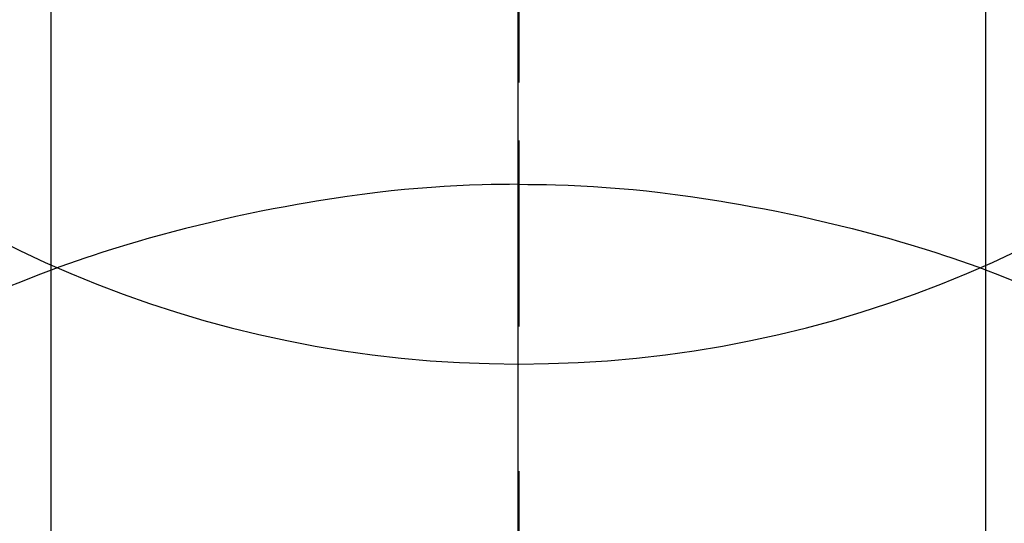
# Model space of a CAD drawing. Extents: x 27948 to 54421, y -11045 to -2175.
# Drawn here: x 43329 to 43345, y -3794 to -3786 of the extents above; entities that cross this region are included whole.
import ezdxf

# ---------------------------------------------------------------- set-up
doc = ezdxf.new("R2010")
doc.units = 0
doc.header["$LTSCALE"] = 50
doc.header["$MEASUREMENT"] = 0
doc.linetypes.add('CENTER', pattern=[2, 1.25, -0.25, 0.25, -0.25])
doc.linetypes.add('CENTER2', pattern=[1.125, 0.75, -0.125, 0.125, -0.125])
doc.layers.get('0').update_dxf_attribs({"linetype": 'CONTINUOUS'})
doc.layers.get('DEFPOINTS').update_dxf_attribs({"color": 146, "linetype": 'CONTINUOUS'})
for name, color, linetype in [('150-機器', 8, 'CONTINUOUS'), ('160-文字', 254, 'CONTINUOUS'), ('166-寸法B', 11, 'CONTINUOUS')]:
    doc.layers.add(name, color=color, linetype=linetype)
doc.styles.add('KH001', font='txt')
doc.dimstyles.new('KH1xx030', dxfattribs={"dimscale": 30, "dimtxt": 2, "dimasz": 0.6, "dimexe": 0.3, "dimexo": 1.2, "dimgap": 0.5, "dimtad": 3, "dimdec": 1, "dimdsep": 46, "dimlunit": 6, "dimtxsty": 'KH001', "dimblk": 'DOT', "dimcen": 1, "dimdle": 1, "dimclrd": 256, "dimclre": 256, "dimclrt": 256, "dimadec": 0, "dimazin": 0, "dimtfac": 1, "dimtdec": 1, "dimtix": 1, "dimtmove": 2, "dimatfit": 3, "dimldrblk": 'CLOSEDBLANK', "dimfxl": 1, "dimtolj": 1, "dimtzin": 0, "dimlwd": -1, "dimlwe": -1, "dimarcsym": 0})

# ---------------------------------------------------------------- blocks, each defined once
blk = doc.blocks.new('F402_H')
at = {"layer": '150-機器', "color": 161, "linetype": 'CENTER2'}
blk.add_line((0, 136.026), (0, -355.416), dxfattribs=at)
at = {"layer": '150-機器', "color": 13, "linetype": 'Continuous'}
for p, q in [((-7.509, -29.11), (-7.509, 2.651)), ((7.517, -29.117), (7.517, 2.651))]:
    blk.add_line(p, q, dxfattribs=at)
for points in [[(0, -14.905), (0, -14.91), (0, -14.915), (0, -14.92), (0, -14.925), (0, -14.93), (0, -14.935), (0, -14.94), (0, -14.945), (0, -14.95), (0, -14.955), (0, -14.96), (0, -14.965), (0, -14.97), (0, -14.976), (0, -14.981), (0, -14.986), (0, -14.991), (0, -14.996), (0, -15.001), (0, -15.007), (0, -15.012), (0, -15.017), (0, -15.022), (0, -15.028), (0, -15.033), (0, -15.038), (0, -15.043), (0, -15.049), (0, -15.054), (0, -15.059), (0, -15.065), (0, -15.07), (0, -15.075), (0, -15.081), (0, -15.086), (0, -15.091), (0, -15.097), (0, -15.102), (0, -15.107), (0, -15.113), (0, -15.118), (0, -15.124), (0, -15.129), (0, -15.135), (0, -15.14), (0, -15.145), (0, -15.151), (0, -15.156), (0, -15.162), (0, -15.167), (0, -15.173), (0, -15.178), (0, -15.184), (0, -15.189), (0, -15.195), (0, -15.2), (0, -15.206), (0, -15.212), (0, -15.217), (0, -15.223), (0, -15.228), (0, -15.234), (0, -15.24), (0, -15.245), (0, -15.251), (0, -15.256), (0, -15.262), (0, -15.268), (0, -15.272), (0, -15.278), (0, -15.284), (0, -15.289), (0, -15.295), (0, -15.301), (0, -15.306), (0, -15.312), (0, -15.318), (0, -15.323), (0, -15.329), (0, -15.335), (0, -15.341), (0, -15.346), (0, -15.352), (0, -15.358), (0, -15.364), (0, -15.369), (0, -15.375), (0, -15.381), (0, -15.387), (0, -15.393), (0, -15.398), (0, -15.404), (0, -15.41), (0, -15.416), (0, -15.422), (0, -15.427), (0, -15.433), (0, -15.439), (0, -15.445), (0, -15.451), (0, -15.457), (0, -15.463), (0, -15.468), (0, -15.474), (0, -15.48), (0, -15.486), (0, -15.492), (0, -15.498), (0, -15.504), (0, -15.51), (0, -15.516), (0, -15.521), (0, -15.527), (0, -15.533), (0, -15.539), (0, -15.545), (0, -15.551), (0, -15.557), (0, -15.563), (0, -15.569), (0, -15.575), (0, -15.581), (0, -15.587), (0, -15.593), (0, -15.599), (0, -15.605), (0, -15.611)], [(0, -15.611), (-0.148, -15.612), (-0.296, -15.614), (-0.444, -15.616), (-0.592, -15.62), (-0.795, -15.626), (-0.998, -15.636), (-1.201, -15.647), (-1.404, -15.66), (-1.621, -15.677), (-1.837, -15.696), (-2.054, -15.718), (-2.27, -15.742), (-2.516, -15.773), (-2.761, -15.806), (-3.005, -15.842), (-3.25, -15.881), (-3.28, -15.886), (-3.311, -15.892), (-3.341, -15.897), (-3.371, -15.902), (-3.564, -15.936), (-3.756, -15.971), (-3.949, -16.007), (-4.14, -16.045), (-4.344, -16.087), (-4.547, -16.131), (-4.75, -16.176), (-4.952, -16.223), (-5.155, -16.272), (-5.357, -16.322), (-5.559, -16.374), (-5.76, -16.428), (-5.94, -16.479), (-6.12, -16.53), (-6.299, -16.583), (-6.477, -16.638), (-6.599, -16.676), (-6.72, -16.715), (-6.841, -16.754), (-6.962, -16.794), (-7.101, -16.842), (-7.239, -16.891), (-7.377, -16.94), (-7.515, -16.99)], [(0, -15.611), (0, -15.629), (0, -15.647), (0, -15.664), (0, -15.682), (0, -15.7), (0, -15.718), (0, -15.736), (0, -15.754), (0, -15.772), (0, -15.79), (0, -15.808), (0, -15.826), (0, -15.844), (0, -15.862), (0, -15.88), (0, -15.898), (0, -15.916), (0, -15.934), (0, -15.952), (0, -15.97), (0, -15.988), (0, -16.006), (0, -16.024), (0, -16.041), (0, -16.059), (0, -16.077), (0, -16.095), (0, -16.113), (0, -16.131), (0, -16.149), (0, -16.167), (0, -16.185), (0, -16.203), (0, -16.221), (0, -16.239), (0, -16.257), (0, -16.275), (0, -16.293), (0, -16.311), (0, -16.329), (0, -16.347), (0, -16.365), (0, -16.383), (0, -16.401), (0, -16.418), (0, -16.436), (0, -16.454), (0, -16.472), (0, -16.49), (0, -16.508), (0, -16.526), (0, -16.544), (0, -16.562), (0, -16.58), (0, -16.598), (0, -16.616), (0, -16.634), (0, -16.653), (0, -16.671), (0, -16.689), (0, -16.707), (0, -16.725), (0, -16.743), (0, -16.761), (0, -16.779), (0, -16.796), (0, -16.814), (0, -16.832), (0, -16.85), (0, -16.868), (0, -16.886), (0, -16.904), (0, -16.922), (0, -16.94), (0, -16.958), (0, -16.976), (0, -16.994), (0, -17.012), (0, -17.031), (0, -17.049), (0, -17.067), (0, -17.085), (0, -17.103), (0, -17.121), (0, -17.139), (0, -17.156), (0, -17.174), (0, -17.192), (0, -17.21), (0, -17.228), (0, -17.246), (0, -17.264), (0, -17.282), (0, -17.3), (0, -17.318), (0, -17.336), (0, -17.354), (0, -17.372), (0, -17.391), (0, -17.409), (0, -17.427), (0, -17.445), (0, -17.463), (0, -17.481), (0, -17.499), (0, -17.517), (0, -17.534), (0, -17.552), (0, -17.57), (0, -17.588), (0, -17.606), (0, -17.624), (0, -17.642), (0, -17.66), (0, -17.678), (0, -17.696), (0, -17.714), (0, -17.732), (0, -17.75), (0, -17.768), (0, -17.786), (0, -17.805), (0, -17.823), (0, -17.841), (0, -17.859), (0, -17.877), (0, -17.895)], [(0, -15.611), (0.148, -15.612), (0.295, -15.614), (0.443, -15.616), (0.591, -15.62), (0.794, -15.626), (0.997, -15.636), (1.2, -15.647), (1.403, -15.66), (1.62, -15.677), (1.837, -15.696), (2.053, -15.718), (2.27, -15.742), (2.515, -15.773), (2.76, -15.806), (3.005, -15.842), (3.249, -15.881), (3.279, -15.886), (3.31, -15.892), (3.34, -15.897), (3.371, -15.902), (3.563, -15.936), (3.756, -15.971), (3.948, -16.007), (4.14, -16.045), (4.343, -16.087), (4.546, -16.131), (4.749, -16.176), (4.951, -16.223), (5.154, -16.272), (5.356, -16.322), (5.558, -16.374), (5.759, -16.428), (5.939, -16.479), (6.119, -16.53), (6.298, -16.583), (6.476, -16.638), (6.598, -16.676), (6.719, -16.715), (6.84, -16.754), (6.961, -16.794), (7.1, -16.842), (7.238, -16.891), (7.377, -16.94), (7.515, -16.99)], [(-7.475, -16.975), (-7.728, -17.073), (-7.98, -17.172)], [(7.475, -16.975), (7.728, -17.073), (7.98, -17.172), (8.232, -17.272)]]:
    blk.add_lwpolyline(points, dxfattribs=at)
at = {"layer": 'DEFPOINTS'}
blk.add_circle((0, 0), 18.5, dxfattribs=at)
blk = doc.blocks.new('_ClosedBlank')
at = {"color": 0, "linetype": 'ByBlock', "lineweight": -2}
for p, q in [((-1, 0.16667), (0, 0)), ((-1, 0.16667), (-1, -0.16667)), ((0, 0), (-1, -0.16667))]:
    blk.add_line(p, q, dxfattribs=at)
blk = doc.blocks.new('_Dot')
at = {"color": 0, "linetype": 'ByBlock', "lineweight": -2}
blk.add_line((-0.5, 0), (-1, 0), dxfattribs=at)
at = {"color": 0, "linetype": 'ByBlock', "const_width": 0.5}
blk.add_lwpolyline([(-0.25, 0, 1), (0.25, 0, 1)], format="xyb", close=True, dxfattribs=at)

msp = doc.modelspace()

# ---------------------------------------------------------------- linework, layer by layer
at = {"layer": '166-寸法B', "linetype": 'CENTER'}
msp.add_line((43337.134, -3681.045), (43337.134, -3839.708), dxfattribs=at)

# ---------------------------------------------------------------- block references
at = {"layer": '150-機器', "xscale": -1}
msp.add_blockref('F402_H', (43337.148, -3773.278), dxfattribs=at)

# ---------------------------------------------------------------- leaders
at = {"layer": '160-文字', "annotation_type": 0, "has_hookline": 1, "hookline_direction": 1}
for points, text_width in [([(43846.477, -3753.488), (43686.534, -5708.495), (43668.534, -5708.495)], 1240.203), ([(44115.495, -3761.111), (43925.996, -5986.106), (43907.996, -5986.106)], 1630.051)]:
    msp.add_leader(points, dimstyle='KH1xx030', override={"dimgap": 0.5, "dimtad": 1}, dxfattribs=dict(at, text_width=text_width))
at = {"layer": '160-文字'}
msp.add_leader([(43457.119, -3773.488), (43128.89, -5447.97)], dimstyle='KH1xx030', override={"dimgap": 0.5, "dimtad": 1}, dxfattribs=at)

doc.saveas('drawing.dxf')
